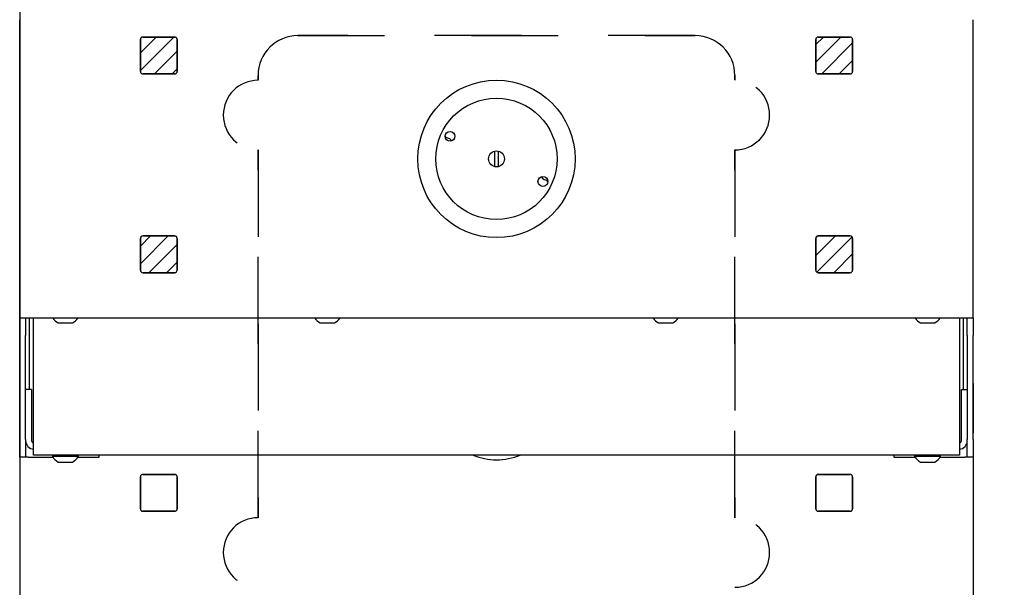
# Model space of a CAD drawing. Units: inches. Extents: x 29 to 177, y 2 to 27.
# Drawn here: x 30 to 31, y 6 to 7 of the extents above; entities that cross this region are included whole.
import ezdxf

# ---------------------------------------------------------------- set-up
doc = ezdxf.new("R2010")
doc.units = ezdxf.units.IN
doc.header["$MEASUREMENT"] = 0
doc.linetypes.add('HIDDEN', pattern=[0.07500000000000001, 0.05, -0.025])
doc.layers.add('ROUGH-IN', color=7, linetype='Continuous', lineweight=0)
pattern_1 = [(45, (29.33825853839189, 1.395224968637492), (-0.01010980861037699, 0.010109808610377), [])]

msp = doc.modelspace()

# ---------------------------------------------------------------- hatches: boundary and pattern name
at = {"layer": 'ROUGH-IN', "lineweight": -3}
h = msp.add_hatch(dxfattribs=at)
h.set_pattern_fill('ANSI31', color=256, scale=0.1143794275983315, style=0)
h.set_pattern_definition(pattern_1)
edge = h.paths.add_edge_path()
edge.add_arc((38.75730700364286, 6.691300068369937), 0.002836609804438513, 270, 360)
edge.add_line((38.7601436134473, 6.727992988743485), (38.7601436134473, 6.691300068369937))
edge.add_arc((38.75730700364286, 6.727992988743485), 0.002836609804438513, 0, 90)
edge.add_line((38.72061408326933, 6.730829598547923), (38.75730700364286, 6.730829598547923))
edge.add_arc((38.72061408326933, 6.727992988743485), 0.002836609804440138, 90, 180)
edge.add_line((38.71777747346488, 6.691300068369937), (38.71777747346488, 6.727992988743485))
edge.add_arc((38.72061408326933, 6.691300068369937), 0.002836609804440138, 180, 270)
edge.add_line((38.75730700364286, 6.688463458565503), (38.72061408326933, 6.688463458565503))
edge = h.paths.add_edge_path()
edge.add_line((38.7601436134473, 6.691300068369937), (38.7601436134473, 6.727992988743485))
edge.add_arc((38.75730700364286, 6.727992988743485), 0.002836609804438513, 0, 90)
edge.add_line((38.75730700364286, 6.730829598547923), (38.72061408326933, 6.730829598547923))
edge.add_arc((38.72061408326933, 6.727992988743485), 0.002836609804440138, 90, 180)
edge.add_line((38.71777747346488, 6.727992988743485), (38.71777747346488, 6.691300068369937))
edge.add_arc((38.72061408326933, 6.691300068369937), 0.0028366098044377, 180, 270)
edge.add_line((38.72061408326933, 6.688463458565503), (38.75730700364286, 6.688463458565503))
edge.add_arc((38.75730700364286, 6.691300068369937), 0.002836609804438513, 270, 360)
edge = h.paths.add_edge_path()
edge.add_arc((38.75730700364286, 6.462541213173276), 0.002836609804438513, 270, 360)
edge.add_line((38.7601436134473, 6.499234133546819), (38.7601436134473, 6.462541213173276))
edge.add_arc((38.75730700364286, 6.499234133546819), 0.002836609804438513, 0, 90)
edge.add_line((38.72061408326933, 6.502070743351259), (38.75730700364286, 6.502070743351259))
edge.add_arc((38.72061408326933, 6.499234133546819), 0.002836609804440138, 90, 180)
edge.add_line((38.71777747346488, 6.462541213173276), (38.71777747346488, 6.499234133546819))
edge.add_arc((38.72061408326933, 6.462541213173276), 0.002836609804440138, 180, 270)
edge.add_line((38.75730700364286, 6.459704603368837), (38.72061408326933, 6.459704603368837))
edge = h.paths.add_edge_path()
edge.add_line((38.7601436134473, 6.462541213173276), (38.7601436134473, 6.499234133546819))
edge.add_arc((38.75730700364286, 6.499234133546819), 0.002836609804438513, 0, 90)
edge.add_line((38.75730700364286, 6.502070743351259), (38.72061408326933, 6.502070743351259))
edge.add_arc((38.72061408326933, 6.499234133546819), 0.002836609804440138, 90, 180)
edge.add_line((38.71777747346488, 6.499234133546819), (38.71777747346488, 6.462541213173276))
edge.add_arc((38.72061408326933, 6.462541213173276), 0.002836609804438513, 180, 270)
edge.add_line((38.72061408326933, 6.459704603368837), (38.75730700364286, 6.459704603368837))
edge.add_arc((38.75730700364286, 6.462541213173276), 0.002836609804438513, 270, 360)
edge = h.paths.add_edge_path()
edge.add_arc((37.97952689597421, 6.69130006836994), 0.002836609804438513, 270, 360)
edge.add_line((37.98236350577865, 6.727992988743485), (37.98236350577865, 6.69130006836994))
edge.add_arc((37.97952689597421, 6.727992988743485), 0.002836609804438513, 0, 90)
edge.add_line((37.94283397560066, 6.730829598547923), (37.97952689597421, 6.730829598547923))
edge.add_arc((37.94283397560066, 6.727992988743485), 0.002836609804438513, 90, 180)
edge.add_line((37.93999736579623, 6.69130006836994), (37.93999736579623, 6.727992988743485))
edge.add_arc((37.94283397560066, 6.69130006836994), 0.002836609804438513, 180, 270)
edge.add_line((37.97952689597421, 6.688463458565503), (37.94283397560066, 6.688463458565503))
edge = h.paths.add_edge_path(flags=16)
edge.add_line((37.98236350577865, 6.69130006836994), (37.98236350577865, 6.727992988743485))
edge.add_arc((37.97952689597421, 6.727992988743485), 0.002836609804438513, 0, 90)
edge.add_line((37.97952689597421, 6.730829598547923), (37.94283397560066, 6.730829598547923))
edge.add_arc((37.94283397560066, 6.727992988743485), 0.002836609804438513, 90, 180)
edge.add_line((37.93999736579623, 6.727992988743485), (37.93999736579623, 6.69130006836994))
edge.add_arc((37.94283397560066, 6.69130006836994), 0.002836609804438513, 180, 270)
edge.add_line((37.94283397560066, 6.688463458565503), (37.97952689597421, 6.688463458565503))
edge.add_arc((37.97952689597421, 6.69130006836994), 0.002836609804438513, 270, 360)
edge = h.paths.add_edge_path()
edge.add_arc((37.97952689597421, 6.462541213173276), 0.002836609804438513, 270, 360)
edge.add_line((37.98236350577865, 6.499234133546823), (37.98236350577865, 6.462541213173276))
edge.add_arc((37.97952689597421, 6.499234133546823), 0.002836609804438513, 0, 90)
edge.add_line((37.94283397560066, 6.502070743351262), (37.97952689597421, 6.502070743351262))
edge.add_arc((37.94283397560066, 6.499234133546823), 0.002836609804438513, 90, 180)
edge.add_line((37.93999736579623, 6.462541213173276), (37.93999736579623, 6.499234133546823))
edge.add_arc((37.94283397560066, 6.462541213173276), 0.002836609804438513, 180, 270)
edge.add_line((37.97952689597421, 6.459704603368837), (37.94283397560066, 6.459704603368837))
edge = h.paths.add_edge_path(flags=16)
edge.add_line((37.98236350577865, 6.462541213173276), (37.98236350577865, 6.499234133546823))
edge.add_arc((37.97952689597421, 6.499234133546823), 0.002836609804438513, 0, 90)
edge.add_line((37.97952689597421, 6.502070743351262), (37.94283397560066, 6.502070743351262))
edge.add_arc((37.94283397560066, 6.499234133546823), 0.002836609804438513, 90, 180)
edge.add_line((37.93999736579623, 6.499234133546823), (37.93999736579623, 6.462541213173276))
edge.add_arc((37.94283397560066, 6.462541213173276), 0.002836609804438513, 180, 270)
edge.add_line((37.94283397560066, 6.459704603368837), (37.97952689597421, 6.459704603368837))
edge.add_arc((37.97952689597421, 6.462541213173276), 0.002836609804438513, 270, 360)
edge = h.paths.add_edge_path()
edge.add_arc((37.29325033038423, 6.69130006836994), 0.002836609804438513, 270, 360)
edge.add_line((37.29608694018866, 6.727992988743485), (37.29608694018866, 6.69130006836994))
edge.add_arc((37.29325033038423, 6.727992988743485), 0.002836609804438513, 0, 90)
edge.add_line((37.25655741001068, 6.730829598547923), (37.29325033038423, 6.730829598547923))
edge.add_arc((37.25655741001068, 6.727992988743485), 0.002836609804438513, 90, 180)
edge.add_line((37.25372080020624, 6.69130006836994), (37.25372080020624, 6.727992988743485))
edge.add_arc((37.25655741001068, 6.69130006836994), 0.002836609804438513, 180, 270)
edge.add_line((37.29325033038423, 6.688463458565503), (37.25655741001068, 6.688463458565503))
edge = h.paths.add_edge_path(flags=16)
edge.add_arc((37.29325033038423, 6.69130006836994), 0.002836609804438513, 270, 360)
edge.add_line((37.29608694018866, 6.69130006836994), (37.29608694018866, 6.727992988743485))
edge.add_arc((37.29325033038423, 6.727992988743485), 0.002836609804438513, 0, 90)
edge.add_line((37.29325033038423, 6.730829598547923), (37.25655741001068, 6.730829598547923))
edge.add_arc((37.25655741001068, 6.727992988743485), 0.002836609804438513, 90, 180)
edge.add_line((37.25372080020624, 6.727992988743485), (37.25372080020624, 6.69130006836994))
edge.add_arc((37.25655741001068, 6.69130006836994), 0.002836609804438513, 180, 270)
edge.add_line((37.25655741001068, 6.688463458565503), (37.29325033038423, 6.688463458565503))
edge = h.paths.add_edge_path()
edge.add_arc((37.29325033038423, 6.462541213173276), 0.002836609804438513, 270, 360)
edge.add_line((37.29608694018866, 6.499234133546823), (37.29608694018866, 6.462541213173276))
edge.add_arc((37.29325033038423, 6.499234133546823), 0.002836609804438513, 0, 90)
edge.add_line((37.25655741001068, 6.502070743351262), (37.29325033038423, 6.502070743351262))
edge.add_arc((37.25655741001068, 6.499234133546823), 0.002836609804438513, 90, 180)
edge.add_line((37.25372080020624, 6.462541213173276), (37.25372080020624, 6.499234133546823))
edge.add_arc((37.25655741001068, 6.462541213173276), 0.002836609804438513, 180, 270)
edge.add_line((37.29325033038423, 6.459704603368837), (37.25655741001068, 6.459704603368837))
edge = h.paths.add_edge_path(flags=16)
edge.add_line((37.29608694018866, 6.462541213173276), (37.29608694018866, 6.499234133546823))
edge.add_arc((37.29325033038423, 6.499234133546823), 0.002836609804438513, 0, 90)
edge.add_line((37.29325033038423, 6.502070743351262), (37.25655741001068, 6.502070743351262))
edge.add_arc((37.25655741001068, 6.499234133546823), 0.002836609804438513, 90, 180)
edge.add_line((37.25372080020624, 6.499234133546823), (37.25372080020624, 6.462541213173276))
edge.add_arc((37.25655741001068, 6.462541213173276), 0.002836609804438513, 180, 270)
edge.add_line((37.25655741001068, 6.459704603368837), (37.29325033038423, 6.459704603368837))
edge.add_arc((37.29325033038423, 6.462541213173276), 0.002836609804438513, 270, 360)
edge = h.paths.add_edge_path()
edge.add_arc((36.51547022271557, 6.691300068369937), 0.0028366098044377, 270, 360)
edge.add_line((36.51830683252, 6.727992988743485), (36.51830683252, 6.691300068369937))
edge.add_arc((36.51547022271557, 6.727992988743485), 0.002836609804438513, 0, 90)
edge.add_line((36.47877730234202, 6.730829598547923), (36.51547022271557, 6.730829598547923))
edge.add_arc((36.47877730234202, 6.727992988743485), 0.002836609804438513, 90, 180)
edge.add_line((36.47594069253758, 6.691300068369937), (36.47594069253758, 6.727992988743485))
edge.add_arc((36.47877730234202, 6.691300068369937), 0.002836609804438513, 180, 270)
edge.add_line((36.51547022271557, 6.688463458565503), (36.47877730234202, 6.688463458565503))
edge = h.paths.add_edge_path(flags=16)
edge.add_arc((36.51547022271557, 6.727992988743485), 0.002836609804438513, 0, 90)
edge.add_line((36.51547022271557, 6.730829598547923), (36.47877730234202, 6.730829598547923))
edge.add_arc((36.47877730234202, 6.727992988743485), 0.002836609804438513, 90, 180)
edge.add_line((36.47594069253758, 6.727992988743485), (36.47594069253758, 6.691300068369937))
edge.add_arc((36.47877730234202, 6.691300068369937), 0.002836609804438513, 180, 270)
edge.add_line((36.47877730234202, 6.688463458565503), (36.51547022271557, 6.688463458565503))
edge.add_arc((36.51547022271557, 6.691300068369937), 0.0028366098044377, 270, 360)
edge.add_line((36.51830683252, 6.691300068369937), (36.51830683252, 6.727992988743485))
edge = h.paths.add_edge_path()
edge.add_arc((36.51547022271557, 6.462541213173276), 0.002836609804438513, 270, 360)
edge.add_line((36.51830683252, 6.499234133546819), (36.51830683252, 6.462541213173276))
edge.add_arc((36.51547022271557, 6.499234133546819), 0.002836609804438513, 0, 90)
edge.add_line((36.47877730234202, 6.502070743351259), (36.51547022271557, 6.502070743351259))
edge.add_arc((36.47877730234202, 6.499234133546819), 0.002836609804438513, 90, 180)
edge.add_line((36.47594069253758, 6.462541213173276), (36.47594069253758, 6.499234133546819))
edge.add_arc((36.47877730234202, 6.462541213173276), 0.002836609804438513, 180, 270)
edge.add_line((36.51547022271557, 6.459704603368837), (36.47877730234202, 6.459704603368837))
edge = h.paths.add_edge_path(flags=16)
edge.add_arc((36.51547022271557, 6.499234133546819), 0.002836609804438513, 0, 90)
edge.add_line((36.51547022271557, 6.502070743351259), (36.47877730234202, 6.502070743351259))
edge.add_arc((36.47877730234202, 6.499234133546819), 0.002836609804438513, 90, 180)
edge.add_line((36.47594069253758, 6.499234133546819), (36.47594069253758, 6.462541213173276))
edge.add_arc((36.47877730234202, 6.462541213173276), 0.002836609804438513, 180, 270)
edge.add_line((36.47877730234202, 6.459704603368837), (36.51547022271557, 6.459704603368837))
edge.add_arc((36.51547022271557, 6.462541213173276), 0.002836609804438513, 270, 360)
edge.add_line((36.51830683252, 6.462541213173276), (36.51830683252, 6.499234133546819))
h.paths.add_polyline_path([(34.7437613761692, 6.224723507310825), (34.7437613761692, 6.188030586937282)])
edge = h.paths.add_edge_path()
edge.add_arc((34.74659798597364, 6.224723507310825), 0.002836609804438513, 90, 180)
edge.add_arc((34.74659798597364, 6.224723507310825), 0.002836609804438513, 90, 180)
h.paths.add_polyline_path([(34.78329090634718, 6.227560117115265), (34.74659798597364, 6.227560117115265)])
edge = h.paths.add_edge_path()
edge.add_arc((34.78329090634718, 6.224723507310825), 0.002836609804438513, 0, 90)
edge.add_arc((34.78329090634718, 6.224723507310825), 0.002836609804438513, 0, 90)
h.paths.add_polyline_path([(34.78612751615161, 6.188030586937282), (34.78612751615161, 6.224723507310825)])
edge = h.paths.add_edge_path()
edge.add_arc((34.78329090634718, 6.188030586937282), 0.002836609804438513, 270, 360)
edge.add_arc((34.78329090634718, 6.188030586937282), 0.002836609804438513, 270, 360)
h.paths.add_polyline_path([(34.74659798597364, 6.185193977132843), (34.78329090634718, 6.185193977132843)])
edge = h.paths.add_edge_path()
edge.add_arc((34.74659798597364, 6.188030586937282), 0.002836609804438513, 180, 270)
edge.add_arc((34.74659798597364, 6.188030586937282), 0.002836609804438513, 180, 270)
edge = h.paths.add_edge_path()
edge.add_arc((34.74659798597364, 5.995964652114164), 0.002836609804438513, 90, 180)
edge.add_arc((34.74659798597364, 5.995964652114164), 0.002836609804438513, 90, 180)
h.paths.add_polyline_path([(34.78329090634718, 5.998801261918604), (34.74659798597364, 5.998801261918604)])
edge = h.paths.add_edge_path()
edge.add_arc((34.78329090634718, 5.995964652114164), 0.002836609804438513, 0, 90)
edge.add_arc((34.78329090634718, 5.995964652114164), 0.002836609804438513, 0, 90)
h.paths.add_polyline_path([(35.52154148383785, 6.224723507310825), (35.52154148383785, 6.188030586937282)])
edge = h.paths.add_edge_path()
edge.add_arc((35.52437809364228, 6.224723507310825), 0.002836609804439325, 90, 180)
edge.add_arc((35.52437809364228, 6.224723507310825), 0.002836609804439325, 90, 180)
h.paths.add_polyline_path([(35.56107101401583, 6.227560117115263), (35.52437809364228, 6.227560117115265)])
edge = h.paths.add_edge_path()
edge.add_arc((35.56107101401583, 6.224723507310825), 0.002836609804438513, 0, 90)
edge.add_arc((35.56107101401583, 6.224723507310825), 0.002836609804438513, 0, 90)
h.paths.add_polyline_path([(35.56390762382027, 6.188030586937282), (35.56390762382027, 6.224723507310825)])
edge = h.paths.add_edge_path()
edge.add_arc((35.56107101401583, 6.188030586937282), 0.002836609804438513, 270, 360)
edge.add_arc((35.56107101401583, 6.188030586937282), 0.002836609804438513, 270, 360)
h.paths.add_polyline_path([(35.52437809364228, 6.185193977132843), (35.56107101401583, 6.185193977132843)])
edge = h.paths.add_edge_path()
edge.add_arc((35.52437809364228, 6.188030586937282), 0.002836609804438513, 180, 270)
edge.add_arc((35.52437809364228, 6.188030586937282), 0.002836609804439325, 180, 270)
edge = h.paths.add_edge_path()
edge.add_arc((35.52437809364228, 5.995964652114161), 0.002836609804439325, 90, 180)
edge.add_arc((35.52437809364228, 5.995964652114161), 0.002836609804439325, 90, 180)
h.paths.add_polyline_path([(35.56107101401583, 5.998801261918602), (35.52437809364228, 5.998801261918602)])
edge = h.paths.add_edge_path()
edge.add_arc((35.56107101401583, 5.995964652114161), 0.002836609804439325, 0, 90)
edge.add_arc((35.56107101401583, 5.995964652114161), 0.002836609804439325, 0, 90)
edge = h.paths.add_edge_path()
edge.add_line((33.27970470291055, 6.691300068369937), (33.27970470291055, 6.727992988743485))
edge.add_arc((33.28254131271498, 6.727992988743485), 0.002836609804438513, 90, 180)
edge.add_line((33.28254131271498, 6.730829598547923), (33.31923423308854, 6.730829598547923))
edge.add_arc((33.31923423308854, 6.727992988743485), 0.002836609804438513, 0, 90)
edge.add_line((33.32207084289297, 6.727992988743485), (33.32207084289297, 6.691300068369937))
edge.add_arc((33.31923423308854, 6.691300068369937), 0.002836609804438513, 270, 360)
edge.add_line((33.31923423308854, 6.688463458565503), (33.28254131271498, 6.688463458565503))
edge.add_arc((33.28254131271498, 6.691300068369937), 0.002836609804438513, 180, 270)
edge = h.paths.add_edge_path(flags=16)
edge.add_line((33.32207084289297, 6.691300068369937), (33.32207084289297, 6.727992988743485))
edge.add_arc((33.31923423308854, 6.727992988743485), 0.002836609804438513, 0, 90)
edge.add_line((33.31923423308854, 6.730829598547923), (33.28254131271498, 6.730829598547923))
edge.add_arc((33.28254131271498, 6.727992988743485), 0.002836609804438513, 90, 180)
edge.add_line((33.27970470291055, 6.727992988743485), (33.27970470291055, 6.691300068369937))
edge.add_arc((33.28254131271498, 6.691300068369937), 0.002836609804438513, 180, 270)
edge.add_line((33.28254131271498, 6.688463458565503), (33.31923423308854, 6.688463458565503))
edge.add_arc((33.31923423308854, 6.691300068369937), 0.002836609804438513, 270, 360)
edge = h.paths.add_edge_path()
edge.add_line((33.27970470291055, 6.462541213173276), (33.27970470291055, 6.499234133546819))
edge.add_arc((33.28254131271498, 6.499234133546819), 0.002836609804438513, 90, 180)
edge.add_line((33.28254131271498, 6.502070743351259), (33.31923423308854, 6.502070743351259))
edge.add_arc((33.31923423308854, 6.499234133546819), 0.002836609804438513, 0, 90)
edge.add_line((33.32207084289297, 6.499234133546819), (33.32207084289297, 6.462541213173276))
edge.add_arc((33.31923423308854, 6.462541213173276), 0.002836609804438513, 270, 360)
edge.add_line((33.31923423308854, 6.459704603368837), (33.28254131271498, 6.459704603368837))
edge.add_arc((33.28254131271498, 6.462541213173276), 0.002836609804438513, 180, 270)
edge = h.paths.add_edge_path(flags=16)
edge.add_arc((33.28254131271498, 6.462541213173276), 0.002836609804438513, 180, 270)
edge.add_line((33.28254131271498, 6.459704603368837), (33.31923423308854, 6.459704603368837))
edge.add_arc((33.31923423308854, 6.462541213173276), 0.002836609804438513, 270, 360)
edge.add_line((33.32207084289297, 6.462541213173276), (33.32207084289297, 6.499234133546819))
edge.add_arc((33.31923423308854, 6.499234133546819), 0.002836609804438513, 0, 90)
edge.add_line((33.31923423308854, 6.502070743351259), (33.28254131271498, 6.502070743351259))
edge.add_arc((33.28254131271498, 6.499234133546819), 0.002836609804438513, 90, 180)
edge.add_line((33.27970470291055, 6.499234133546819), (33.27970470291055, 6.462541213173276))
edge = h.paths.add_edge_path()
edge.add_line((34.05748481057921, 6.69130006836994), (34.05748481057921, 6.727992988743485))
edge.add_arc((34.06032142038364, 6.727992988743485), 0.002836609804438513, 90, 180)
edge.add_line((34.06032142038364, 6.730829598547923), (34.09701434075718, 6.730829598547923))
edge.add_arc((34.09701434075718, 6.727992988743485), 0.002836609804438513, 0, 90)
edge.add_line((34.09985095056163, 6.727992988743485), (34.09985095056163, 6.69130006836994))
edge.add_arc((34.09701434075718, 6.69130006836994), 0.002836609804438513, 270, 360)
edge.add_line((34.09701434075718, 6.688463458565503), (34.06032142038364, 6.688463458565503))
edge.add_arc((34.06032142038364, 6.69130006836994), 0.002836609804438513, 180, 270)
edge = h.paths.add_edge_path(flags=16)
edge.add_line((34.06032142038364, 6.688463458565503), (34.09701434075718, 6.688463458565503))
edge.add_arc((34.09701434075718, 6.69130006836994), 0.002836609804438513, 270, 360)
edge.add_line((34.09985095056163, 6.69130006836994), (34.09985095056163, 6.727992988743485))
edge.add_arc((34.09701434075718, 6.727992988743485), 0.002836609804438513, 0, 90)
edge.add_line((34.09701434075718, 6.730829598547923), (34.06032142038364, 6.730829598547923))
edge.add_arc((34.06032142038364, 6.727992988743485), 0.002836609804438513, 90, 180)
edge.add_line((34.05748481057921, 6.727992988743485), (34.05748481057921, 6.69130006836994))
edge.add_arc((34.06032142038364, 6.69130006836994), 0.002836609804438513, 180, 270)
edge = h.paths.add_edge_path()
edge.add_line((34.05748481057921, 6.462541213173276), (34.05748481057921, 6.499234133546823))
edge.add_arc((34.06032142038364, 6.499234133546823), 0.002836609804438513, 90, 180)
edge.add_line((34.06032142038364, 6.502070743351262), (34.09701434075718, 6.502070743351262))
edge.add_arc((34.09701434075718, 6.499234133546823), 0.002836609804438513, 0, 90)
edge.add_line((34.09985095056163, 6.499234133546823), (34.09985095056163, 6.462541213173276))
edge.add_arc((34.09701434075718, 6.462541213173276), 0.002836609804438513, 270, 360)
edge.add_line((34.09701434075718, 6.459704603368837), (34.06032142038364, 6.459704603368837))
edge.add_arc((34.06032142038364, 6.462541213173276), 0.002836609804438513, 180, 270)
edge = h.paths.add_edge_path(flags=16)
edge.add_arc((34.06032142038364, 6.462541213173276), 0.002836609804438513, 180, 270)
edge.add_line((34.06032142038364, 6.459704603368837), (34.09701434075718, 6.459704603368837))
edge.add_arc((34.09701434075718, 6.462541213173276), 0.002836609804438513, 270, 360)
edge.add_line((34.09985095056163, 6.462541213173276), (34.09985095056163, 6.499234133546823))
edge.add_arc((34.09701434075718, 6.499234133546823), 0.002836609804438513, 0, 90)
edge.add_line((34.09701434075718, 6.502070743351262), (34.06032142038364, 6.502070743351262))
edge.add_arc((34.06032142038364, 6.499234133546823), 0.002836609804438513, 90, 180)
edge.add_line((34.05748481057921, 6.499234133546823), (34.05748481057921, 6.462541213173276))
h.paths.add_polyline_path([(31.63293847587983, 5.913519960701287), (31.63293847587983, 5.95478443547728)], flags=17)
edge = h.paths.add_edge_path(flags=17)
edge.add_arc((31.63010186607539, 5.913519960701287), 0.002836609804438919, 270, 360)
edge.add_arc((31.63010186607539, 5.913519960701287), 0.002836609804438919, 270, 360)
h.paths.add_polyline_path([(31.59340894570184, 5.910683350896849), (31.63010186607539, 5.910683350896849)], flags=17)
edge = h.paths.add_edge_path(flags=17)
edge.add_arc((31.59340894570184, 5.913519960701287), 0.002836609804438513, 180, 270)
edge.add_arc((31.59340894570184, 5.913519960701287), 0.002836609804438919, 180, 270)
h.paths.add_polyline_path([(31.59057233589741, 5.95478443547728), (31.59057233589741, 5.913519960701287)])
h.paths.add_polyline_path([(31.59057233589741, 5.721454025878167), (31.59057233589741, 5.684761105504624)])
edge = h.paths.add_edge_path()
edge.add_arc((31.59340894570184, 5.721454025878167), 0.002836609804439325, 90, 180)
edge.add_arc((31.59340894570184, 5.721454025878167), 0.002836609804439325, 90, 180)
h.paths.add_polyline_path([(31.63010186607539, 5.724290635682606), (31.59340894570184, 5.724290635682606)])
edge = h.paths.add_edge_path()
edge.add_arc((31.63010186607539, 5.72145402587817), 0.002836609804438919, 0, 90)
edge.add_arc((31.63010186607539, 5.72145402587817), 0.002836609804438513, 0, 90)
h.paths.add_polyline_path([(31.63293847587983, 5.684761105504624), (31.63293847587983, 5.72145402587817)])
edge = h.paths.add_edge_path()
edge.add_arc((31.63010186607539, 5.684761105504624), 0.002836609804438919, 270, 360)
edge.add_arc((31.63010186607539, 5.684761105504624), 0.002836609804438919, 270, 360)
h.paths.add_polyline_path([(31.59340894570184, 5.681924495700184), (31.63010186607539, 5.681924495700184)])
edge = h.paths.add_edge_path()
edge.add_arc((31.59340894570184, 5.684761105504624), 0.002836609804438513, 180, 270)
edge.add_arc((31.59340894570184, 5.684761105504624), 0.002836609804438919, 180, 270)
edge = h.paths.add_edge_path(flags=16)
edge.add_line((32.36835244783396, 5.91351995169743), (32.36835244783396, 5.954784426473422))
edge.add_line((32.36835244783396, 5.954784426473422), (32.41071858781638, 5.954784426473422))
edge.add_line((32.41071858781638, 5.954784426473422), (32.41071858781638, 5.91351995169743))
edge.add_arc((32.40788197374404, 5.913519960701284), 0.002836609804438513, 270, 360)
edge.add_line((32.40788197374404, 5.910683350896845), (32.37118905337049, 5.910683350896845))
edge.add_arc((32.37118905337049, 5.913519960701284), 0.002836609804438919, 180, 270)
h.paths.add_polyline_path([(32.36835244356605, 5.721454025878167), (32.36835244356605, 5.684761105504624)])
edge = h.paths.add_edge_path()
edge.add_arc((32.37118905337049, 5.721454025878167), 0.002836609804438513, 90, 180)
edge.add_arc((32.37118905337049, 5.721454025878167), 0.002836609804438513, 90, 180)
h.paths.add_polyline_path([(32.40788197374404, 5.724290635682606), (32.37118905337049, 5.724290635682606)])
edge = h.paths.add_edge_path()
edge.add_arc((32.40788197374404, 5.721454025878167), 0.002836609804438513, 0, 90)
edge.add_arc((32.40788197374404, 5.721454025878167), 0.002836609804438513, 0, 90)
h.paths.add_polyline_path([(32.41071858354849, 5.684761105504624), (32.41071858354849, 5.721454025878167)])
edge = h.paths.add_edge_path()
edge.add_arc((32.40788197374404, 5.684761105504624), 0.002836609804439325, 270, 360)
edge.add_arc((32.40788197374404, 5.684761105504624), 0.002836609804439325, 270, 360)
h.paths.add_polyline_path([(32.37118905337049, 5.681924495700184), (32.40788197374404, 5.681924495700184)])
edge = h.paths.add_edge_path()
edge.add_arc((32.37118905337049, 5.684761105504624), 0.002836609804439325, 180, 270)
edge.add_arc((32.37118905337049, 5.684761105504624), 0.002836609804439325, 180, 270)
edge = h.paths.add_edge_path()
edge.add_line((30.90429577030741, 6.69130006836994), (30.90429577030742, 6.727992988743485))
edge.add_arc((30.90713238011186, 6.727992988743485), 0.002836609804438513, 90, 180)
edge.add_line((30.90713238011186, 6.730829598547923), (30.9438253004854, 6.730829598547923))
edge.add_arc((30.9438253004854, 6.727992988743485), 0.002836609804438513, 0, 90)
edge.add_line((30.94666191028983, 6.727992988743485), (30.94666191028983, 6.69130006836994))
edge.add_arc((30.9438253004854, 6.69130006836994), 0.002836609804438716, 270, 360)
edge.add_line((30.9438253004854, 6.688463458565503), (30.90713238011186, 6.688463458565503))
edge.add_arc((30.90713238011186, 6.69130006836994), 0.002836609804438716, 180, 270)
edge = h.paths.add_edge_path(flags=16)
edge.add_line((30.90713238011186, 6.688463458565503), (30.9438253004854, 6.688463458565503))
edge.add_arc((30.9438253004854, 6.69130006836994), 0.002836609804438716, 270, 360)
edge.add_line((30.94666191028983, 6.69130006836994), (30.94666191028983, 6.727992988743485))
edge.add_arc((30.9438253004854, 6.727992988743485), 0.002836609804438513, 0, 90)
edge.add_line((30.9438253004854, 6.730829598547923), (30.90713238011186, 6.730829598547923))
edge.add_arc((30.90713238011186, 6.727992988743485), 0.002836609804438513, 90, 180)
edge.add_line((30.90429577030742, 6.727992988743485), (30.90429577030741, 6.69130006836994))
edge.add_arc((30.90713238011186, 6.69130006836994), 0.002836609804438716, 180, 270)
edge = h.paths.add_edge_path()
edge.add_line((30.90429577030741, 6.462541213173276), (30.90429577030742, 6.499234133546823))
edge.add_arc((30.90713238011186, 6.499234133546823), 0.002836609804438513, 90, 180)
edge.add_line((30.90713238011186, 6.502070743351262), (30.9438253004854, 6.502070743351262))
edge.add_arc((30.9438253004854, 6.499234133546823), 0.002836609804438513, 0, 90)
edge.add_line((30.94666191028983, 6.499234133546823), (30.94666191028983, 6.462541213173276))
edge.add_arc((30.9438253004854, 6.462541213173276), 0.002836609804438716, 270, 360)
edge.add_line((30.9438253004854, 6.459704603368837), (30.90713238011186, 6.459704603368837))
edge.add_arc((30.90713238011186, 6.462541213173276), 0.002836609804438716, 180, 270)
edge = h.paths.add_edge_path(flags=16)
edge.add_arc((30.90713238011186, 6.499234133546823), 0.002836609804438513, 90, 180)
edge.add_line((30.90429577030742, 6.499234133546823), (30.90429577030741, 6.462541213173276))
edge.add_arc((30.90713238011186, 6.462541213173276), 0.002836609804438716, 180, 270)
edge.add_line((30.90713238011186, 6.459704603368837), (30.9438253004854, 6.459704603368837))
edge.add_arc((30.9438253004854, 6.462541213173276), 0.002836609804438716, 270, 360)
edge.add_line((30.94666191028983, 6.462541213173276), (30.94666191028983, 6.499234133546823))
edge.add_arc((30.9438253004854, 6.499234133546823), 0.002836609804438513, 0, 90)
edge.add_line((30.9438253004854, 6.502070743351262), (30.90713238011186, 6.502070743351262))
edge = h.paths.add_edge_path()
edge.add_line((30.12651566263876, 6.691300068369937), (30.12651566263876, 6.727992988743485))
edge.add_arc((30.1293522724432, 6.727992988743485), 0.002836609804438513, 90, 180)
edge.add_line((30.1293522724432, 6.730829598547923), (30.16604519281674, 6.730829598547923))
edge.add_arc((30.16604519281674, 6.727992988743485), 0.002836609804438614, 0, 90)
edge.add_line((30.16888180262118, 6.727992988743485), (30.16888180262118, 6.691300068369937))
edge.add_arc((30.16604519281674, 6.691300068369937), 0.002836609804438614, 270, 360)
edge.add_line((30.16604519281674, 6.688463458565503), (30.1293522724432, 6.688463458565503))
edge.add_arc((30.1293522724432, 6.691300068369937), 0.002836609804438411, 180, 270)
edge = h.paths.add_edge_path(flags=16)
edge.add_arc((30.16604519281674, 6.727992988743485), 0.002836609804438614, 0, 90)
edge.add_line((30.16604519281674, 6.730829598547923), (30.1293522724432, 6.730829598547923))
edge.add_arc((30.1293522724432, 6.727992988743485), 0.002836609804438513, 90, 180)
edge.add_line((30.12651566263876, 6.727992988743485), (30.12651566263876, 6.691300068369937))
edge.add_arc((30.1293522724432, 6.691300068369937), 0.002836609804438411, 180, 270)
edge.add_line((30.1293522724432, 6.688463458565503), (30.16604519281674, 6.688463458565503))
edge.add_arc((30.16604519281674, 6.691300068369937), 0.002836609804438614, 270, 360)
edge.add_line((30.16888180262118, 6.691300068369937), (30.16888180262118, 6.727992988743485))
edge = h.paths.add_edge_path()
edge.add_line((30.12651566263876, 6.462541213173276), (30.12651566263876, 6.499234133546819))
edge.add_arc((30.1293522724432, 6.499234133546819), 0.002836609804438513, 90, 180)
edge.add_line((30.1293522724432, 6.502070743351259), (30.16604519281674, 6.502070743351259))
edge.add_arc((30.16604519281674, 6.499234133546819), 0.002836609804438614, 0, 90)
edge.add_line((30.16888180262118, 6.499234133546819), (30.16888180262118, 6.462541213173276))
edge.add_arc((30.16604519281674, 6.462541213173276), 0.002836609804438614, 270, 360)
edge.add_line((30.16604519281674, 6.459704603368837), (30.1293522724432, 6.459704603368837))
edge.add_arc((30.1293522724432, 6.462541213173276), 0.002836609804438513, 180, 270)
edge = h.paths.add_edge_path(flags=16)
edge.add_line((30.16604519281674, 6.502070743351259), (30.1293522724432, 6.502070743351259))
edge.add_arc((30.1293522724432, 6.499234133546819), 0.002836609804438513, 90, 180)
edge.add_line((30.12651566263876, 6.499234133546819), (30.12651566263876, 6.462541213173276))
edge.add_arc((30.1293522724432, 6.462541213173276), 0.002836609804438513, 180, 270)
edge.add_line((30.1293522724432, 6.459704603368837), (30.16604519281674, 6.459704603368837))
edge.add_arc((30.16604519281674, 6.462541213173276), 0.002836609804438614, 270, 360)
edge.add_line((30.16888180262118, 6.462541213173276), (30.16888180262118, 6.499234133546819))
edge.add_arc((30.16604519281674, 6.499234133546819), 0.002836609804438614, 0, 90)
edge = h.paths.add_edge_path()
edge.add_line((30.16604519281674, 6.502070743351259), (30.1293522724432, 6.502070743351259))
edge.add_arc((30.1293522724432, 6.499234133546819), 0.002836609804438513, 90, 180)
edge.add_line((30.12651566263876, 6.499234133546819), (30.12651566263876, 6.462541213173276))
edge.add_arc((30.1293522724432, 6.462541213173276), 0.002836609804438513, 180, 270)
edge.add_line((30.1293522724432, 6.459704603368837), (30.16604519281674, 6.459704603368837))
edge.add_arc((30.16604519281674, 6.462541213173276), 0.002836609804438614, 270, 360)
edge.add_line((30.16888180262118, 6.462541213173276), (30.16888180262118, 6.499234133546819))
edge.add_arc((30.16604519281674, 6.499234133546819), 0.002836609804438614, 0, 90)
edge.add_line((34.74376139780173, 5.954695685219495), (34.74376139780173, 5.995960159995485))
edge.add_line((34.78612753778416, 5.995960159995485), (34.78612753778416, 5.954695685219495))
edge.add_line((34.74376139176732, 5.954695684684792), (34.78612753174974, 5.954695684684792))
edge.add_line((35.5215415054704, 5.954695685219491), (35.5215415054704, 5.995960159995484))
edge.add_line((35.56390764545282, 5.995960159995484), (35.56390764545282, 5.954695685219491))
edge.add_line((35.52154149943598, 5.954695684684791), (35.5639076394184, 5.954695684684791))
edge.add_line((31.59057233589741, 5.95478443547728), (31.63293847587983, 5.95478443547728))
edge.add_line((32.37118905337049, 5.910683350896845), (32.40788197374404, 5.910683350896845))
edge.add_arc((32.40788197374404, 5.913519960701284), 0.002836609804438513, 270, 360)
edge.add_arc((32.37118905337049, 5.913519960701284), 0.002836609804438919, 180, 270)
h = msp.add_hatch(dxfattribs=at)
h.set_pattern_fill('ANSI31', color=256, scale=0.1143794275983315, style=0)
h.set_pattern_definition(pattern_1)
h.paths.add_polyline_path([(30.16888180262118, 6.462541213173276), (30.16888180262118, 6.499234133546818, 0.4142135623738636), (30.16604519281674, 6.502070743351258), (30.1293522724432, 6.502070743351258, 0.4142135623729781), (30.12651566263876, 6.499234133546818), (30.12651566263876, 6.462541213173276, 0.4142135623728864), (30.1293522724432, 6.459704603368838), (30.16604519281674, 6.459704603368838, 0.4142135623737719)])
h.paths.add_polyline_path([(30.16888180262118, 6.691300068369938), (30.16888180262118, 6.727992988743484, 0.4142135623740851), (30.16604519281674, 6.730829598547922), (30.1293522724432, 6.730829598547922, 0.4142135623731995), (30.12651566263876, 6.727992988743484), (30.12651566263876, 6.691300068369938, 0.4142135623734209), (30.1293522724432, 6.688463458565501), (30.16604519281674, 6.688463458565501, 0.4142135623746734)])
h = msp.add_hatch(dxfattribs=at)
h.set_pattern_fill('ANSI31', color=256, scale=0.1143794275983315, style=0)
h.set_pattern_definition(pattern_1)
h.paths.add_polyline_path([(30.94666191028983, 6.691300068369941), (30.94666191028983, 6.727992988743482, 0.4142135623746353), (30.94382530048539, 6.730829598547922), (30.90713238011185, 6.730829598547922, 0.4142135623722064), (30.90429577030742, 6.727992988743484), (30.90429577030742, 6.691300068369939, 0.4142135623723362), (30.90713238011185, 6.688463458565503), (30.94382530048539, 6.688463458565503, 0.4142135623744519)])
h.paths.add_polyline_path([(30.94666191028983, 6.462541213173276), (30.94666191028983, 6.499234133546821, 0.4142135623743222), (30.94382530048539, 6.502070743351261), (30.90713238011186, 6.502070743351261, 0.4142135623730698), (30.90429577030742, 6.499234133546821), (30.90429577030742, 6.462541213173276, 0.4142135623728864), (30.90713238011186, 6.459704603368838), (30.94382530048539, 6.459704603368838, 0.4142135623741388)])

# ---------------------------------------------------------------- linework, layer by layer
at = {"color": 7, "linetype": 'Continuous', "lineweight": -3}
for p, q in [((29.98756753425364, 7.052784811351705), (29.98756753425362, 5.58872813809305)), ((29.98759498505494, 6.40765738863451), (29.98759498505494, 6.750795671429501)), ((31.08563748999891, 6.407657388634506), (31.08563748999891, 6.750795671429501)), ((30.48172413887879, 6.61426772753807), (30.47746823181616, 6.615632107743289)), ((30.53432575954632, 6.599523518606708), (30.53433153864696, 6.581803934819621)), ((30.53890671550756, 6.581805426976996), (30.53890093640692, 6.599525010764071)), ((30.59150833617507, 6.567061218045628), (30.5957642432377, 6.56569683784041)), ((29.98759498505494, 6.40765738863451), (30.22467234407693, 6.407657388634506)), ((29.98759498505494, 6.387556813405318), (29.98759498505494, 6.407657388634508)), ((29.99443029964821, 6.40765738863451), (29.99443029964822, 6.387556813405319)), ((29.99900547675214, 6.325304200763694), (29.99900547675214, 6.40765738863451)), ((30.00363555598132, 6.252674070680383), (30.00363555598132, 6.407657388634508)), ((30.22467234407693, 6.407657388634506), (30.84856013097691, 6.407657388634505)), ((30.84856013097691, 6.407657388634505), (31.08563748999891, 6.407657388634506)), ((31.06965182119777, 6.407657388634506), (31.06965182119777, 6.252674070680383)), ((31.07417209617645, 6.407657388634506), (31.07417209617645, 6.325304200763698)), ((31.07880217540563, 6.387556813405315), (31.07880217540562, 6.407657388634506)), ((31.0856374899989, 6.407657388634506), (31.08563748999891, 6.387556813405318)), ((30.03194675190046, 6.402011620403505), (30.03199082278556, 6.402011620403519)), ((30.03197516392058, 6.402021636638524), (30.03199082278556, 6.402011620403519)), ((30.03199802855462, 6.402011620403519), (30.03197516392058, 6.402021636638524)), ((30.03199082278556, 6.402011620403519), (30.03199802855462, 6.402011620403515)), ((30.03199802855462, 6.402011620403519), (30.03682329814622, 6.402011620403513)), ((30.03684616278027, 6.402021636638517), (30.03682329814622, 6.402011620403513)), ((30.03682329814626, 6.402011620403528), (30.03688468627924, 6.402011620403528)), ((30.0368846862793, 6.402011620403513), (30.03684616278027, 6.402021636638517)), ((30.0368846862793, 6.402011620403513), (30.0450145460482, 6.402011620403502)), ((30.04505306954723, 6.402021636638507), (30.0450145460482, 6.402011620403502)), ((30.04501454604824, 6.402011620403519), (30.04506872841219, 6.402011620403519)), ((30.04506872841221, 6.402011620403502), (30.04505306954723, 6.402021636638507)), ((30.04506872841221, 6.402011620403502), (30.04841738947462, 6.402011620403505)), ((30.33359770485095, 6.402011620403519), (30.33364177573605, 6.402011620403533)), ((30.33362611687106, 6.402021636638538), (30.33364177573605, 6.402011620403533)), ((30.3336489815051, 6.402011620403531), (30.33362611687106, 6.402021636638538)), ((30.33364177573605, 6.402011620403533), (30.3336489815051, 6.402011620403528)), ((30.3336489815051, 6.402011620403531), (30.33847425109671, 6.402011620403528)), ((30.33849711573076, 6.402021636638534), (30.33847425109671, 6.402011620403528)), ((30.33847425109674, 6.402011620403544), (30.33853563922973, 6.402011620403544)), ((30.33853563922978, 6.402011620403528), (30.33849711573076, 6.402021636638534)), ((30.33853563922978, 6.402011620403528), (30.34666549899869, 6.402011620403515)), ((30.34670402249771, 6.40202163663852), (30.34666549899869, 6.402011620403515)), ((30.34666549899873, 6.402011620403533), (30.34671968136268, 6.402011620403533)), ((30.3467196813627, 6.402011620403515), (30.34670402249771, 6.40202163663852)), ((30.3467196813627, 6.402011620403515), (30.3500683424251, 6.402011620403519)), ((30.72316413262871, 6.402011620403519), (30.72320820351381, 6.402011620403531)), ((30.72319254464883, 6.402021636638538), (30.72320820351381, 6.402011620403531)), ((30.72321540928287, 6.402011620403531), (30.72319254464883, 6.402021636638538)), ((30.72320820351381, 6.402011620403531), (30.72321540928287, 6.402011620403528)), ((30.72321540928287, 6.402011620403531), (30.72804067887448, 6.402011620403528)), ((30.72806354350852, 6.402021636638531), (30.72804067887448, 6.402011620403528)), ((30.72804067887451, 6.402011620403542), (30.72810206700749, 6.402011620403542)), ((30.72810206700755, 6.402011620403528), (30.72806354350852, 6.402021636638531)), ((30.72810206700755, 6.402011620403528), (30.73623192677645, 6.402011620403515)), ((30.73627045027548, 6.402021636638519), (30.73623192677645, 6.402011620403515)), ((30.73623192677649, 6.402011620403531), (30.73628610914045, 6.402011620403531)), ((30.73628610914046, 6.402011620403515), (30.73627045027548, 6.402021636638519)), ((30.73628610914046, 6.402011620403515), (30.73963477020287, 6.402011620403519)), ((31.02481508557922, 6.402011620403509), (31.02485915646433, 6.402011620403522)), ((31.02484349759935, 6.402021636638525), (31.02485915646433, 6.402011620403522)), ((31.02486636223338, 6.402011620403522), (31.02484349759935, 6.402021636638525)), ((31.02485915646433, 6.402011620403522), (31.02486636223338, 6.402011620403519)), ((31.02486636223338, 6.402011620403522), (31.02969163182499, 6.402011620403519)), ((31.02971449645904, 6.40202163663852), (31.02969163182499, 6.402011620403519)), ((31.02969163182502, 6.402011620403531), (31.02975301995806, 6.402011620403526)), ((31.02975301995806, 6.402011620403515), (31.02971449645904, 6.40202163663852)), ((31.02975301995806, 6.402011620403515), (31.03788287972696, 6.402011620403505)), ((31.03792140322599, 6.402021636638509), (31.03788287972696, 6.402011620403505)), ((31.03788287972701, 6.402011620403522), (31.03793706209096, 6.402011620403522)), ((31.03793706209098, 6.402011620403505), (31.03792140322599, 6.402021636638509)), ((31.03793706209098, 6.402011620403505), (31.04128572315338, 6.402011620403509)), ((29.98759498505494, 6.267626765226031), (29.98759498505494, 6.387556813405318)), ((29.99443029964822, 6.267626765226031), (29.99443029964822, 6.387556813405319)), ((31.07880217540563, 6.387556813405315), (31.07880217540563, 6.267626765226027)), ((31.08563748999891, 6.267626765226027), (31.08563748999891, 6.387556813405318)), ((31.08563748999892, 6.332166966419611), (31.08598520345882, 6.332166966419611)), ((31.08598520345882, 6.274977252620444), (31.08598520345882, 6.332166966419611)), ((30.0012656142415, 6.325304200763694), (29.99443029964822, 6.325304200763698)), ((30.0012656142415, 6.325304200763694), (30.0012656142415, 6.266348468602398)), ((31.07196686081235, 6.26634846860241), (31.07196686081234, 6.325304200763698)), ((31.07196686081234, 6.325304200763698), (31.07880217540563, 6.325304200763696)), ((31.08563748999892, 6.274977252620444), (31.08598520345882, 6.274977252620444)), ((29.98759498505494, 6.247526189996843), (29.98759498505494, 6.267626765226031)), ((29.99443029964822, 6.267626765226031), (29.99443029964822, 6.247526189996843)), ((30.00363555598135, 6.263566760923215), (30.00354683447978, 6.263566760923215)), ((31.069685640574, 6.263566760923211), (31.06965182119777, 6.263566760923211)), ((31.07880217540563, 6.247526189996839), (31.07880217540563, 6.267626765226027)), ((31.08563748999891, 6.267626765226027), (31.08563748999891, 6.247526189996839)), ((29.99443029964822, 6.247526189996843), (29.98759498505494, 6.247526189996843)), ((29.99726690945266, 6.247526189996837), (29.99443029964822, 6.247526189996841)), ((29.99726690945266, 6.247526189996837), (30.02573915467278, 6.247526189996841)), ((30.00363555598132, 6.249841229611416), (30.00363555598132, 6.252674070680383)), ((31.06965182119777, 6.249841229611416), (30.00363555598132, 6.249841229611416)), ((30.02517548978663, 6.249841229611425), (30.02517548978663, 6.248468676480243)), ((30.02517548978664, 6.248468676480243), (30.05518865158844, 6.248468676480243)), ((30.0546249867023, 6.247526189996841), (30.07909852713361, 6.247526189996839)), ((30.05518865158843, 6.248468676480243), (30.05518865158843, 6.249841229611425)), ((30.07909852713361, 6.247526189996839), (30.07909852713361, 6.249841229611416)), ((30.99413394792025, 6.249841229611416), (30.99413394792025, 6.247526189996839)), ((30.99413394792025, 6.247526189996839), (31.01860748835153, 6.247526189996841)), ((31.0180438234654, 6.249841229611429), (31.0180438234654, 6.248468676480249)), ((31.0180438234654, 6.248468676480249), (31.04805698526721, 6.248468676480249)), ((31.04749332038103, 6.247526189996841), (31.0759655656012, 6.247526189996839)), ((31.0480569852672, 6.248468676480249), (31.0480569852672, 6.249841229611429)), ((31.06965182119777, 6.252674070680383), (31.06965182119777, 6.249841229611416)), ((31.07880217540563, 6.247526189996839), (31.0759655656012, 6.247526189996839)), ((31.08563748999891, 6.247526189996839), (31.07880217540563, 6.247526189996839)), ((31.08561003880562, 6.247526189996839), (31.08561003880562, 5.588728138093056)), ((30.03194675190046, 6.241880421450581), (30.03199082278556, 6.241880421450595)), ((30.03197516392058, 6.2418904376856), (30.03199082278556, 6.241880421450595)), ((30.03199802855462, 6.241880421450595), (30.03197516392058, 6.2418904376856)), ((30.03199082278556, 6.241880421450595), (30.03199802855462, 6.241880421450592)), ((30.03199802855462, 6.241880421450595), (30.03682329814622, 6.24188042145059)), ((30.03684616278027, 6.241890437685595), (30.03682329814622, 6.24188042145059)), ((30.03682329814626, 6.241880421450605), (30.03688468627924, 6.241880421450605)), ((30.03688468627929, 6.241880421450588), (30.03684616278027, 6.241890437685595)), ((30.03688468627929, 6.241880421450588), (30.0450145460482, 6.241880421450579)), ((30.04505306954722, 6.241890437685584), (30.0450145460482, 6.241880421450579)), ((30.04501454604824, 6.241880421450595), (30.04506872841219, 6.241880421450595)), ((30.04506872841221, 6.241880421450579), (30.04505306954722, 6.241890437685584)), ((30.04506872841221, 6.241880421450579), (30.04841738947462, 6.241880421450581)), ((31.02481508557922, 6.241880421450585), (31.02485915646433, 6.241880421450598)), ((31.02484349759934, 6.241890437685604), (31.02485915646433, 6.241880421450598)), ((31.02486636223338, 6.241880421450598), (31.02484349759934, 6.241890437685604)), ((31.02485915646433, 6.241880421450598), (31.02486636223338, 6.241880421450595)), ((31.02486636223338, 6.241880421450598), (31.02969163182499, 6.241880421450595)), ((31.02971449645904, 6.241890437685597), (31.02969163182499, 6.241880421450595)), ((31.02969163182502, 6.241880421450609), (31.02975301995806, 6.241880421450602)), ((31.02975301995806, 6.241880421450592), (31.02971449645904, 6.241890437685597)), ((31.02975301995806, 6.241880421450592), (31.03788287972696, 6.241880421450581)), ((31.03792140322599, 6.241890437685587), (31.03788287972696, 6.241880421450581)), ((31.03788287972701, 6.241880421450598), (31.03793706209096, 6.241880421450598)), ((31.03793706209098, 6.241880421450581), (31.03792140322599, 6.241890437685587)), ((31.03793706209098, 6.241880421450581), (31.04128572315338, 6.241880421450585))]:
    msp.add_line(p, q, dxfattribs=at)
at = {"color": 7, "linetype": 'HIDDEN', "lineweight": -3}
for p, q in [((30.12651566263876, 6.727992988743485), (30.12651566263876, 6.691300068369937)), ((30.16604519281674, 6.730829598547923), (30.1293522724432, 6.730829598547923)), ((30.76534764166096, 6.732522414076377), (30.30782993126763, 6.732522414076377)), ((30.30782993126763, 6.732522414076377), (30.76534764166096, 6.732522414076377)), ((30.1293522724432, 6.688463458565503), (30.16604519281674, 6.688463458565503)), ((30.2620781602283, 6.686770643037046), (30.2620781602283, 6.681051671657127)), ((30.2620781602283, 6.681051671657127), (30.2620781602283, 6.686770643037046)), ((30.81109941270029, 6.681051671657127), (30.81109941270029, 6.686770643037046)), ((30.81109941270029, 6.686770643037046), (30.81109941270029, 6.681051671657127)), ((30.2620781602283, 6.600986072338296), (30.2620781602283, 6.177782190224469)), ((30.2620781602283, 6.177782190224469), (30.2620781602283, 6.600986072338296)), ((30.81109941270029, 6.177782190224469), (30.81109941270029, 6.600986072338296)), ((30.81109941270029, 6.600986072338296), (30.81109941270029, 6.177782190224469)), ((30.12651566263876, 6.224723507310825), (30.12651566263876, 6.188030586937282)), ((30.12651566263876, 6.188030586937282), (30.12651566263876, 6.224723507310825)), ((30.16604519281674, 6.227560117115265), (30.1293522724432, 6.227560117115263)), ((30.1293522724432, 6.227560117115263), (30.16604519281674, 6.227560117115265)), ((30.16888180262118, 6.188030586937282), (30.16888180262118, 6.224723507310825)), ((30.16888180262118, 6.224723507310825), (30.16888180262118, 6.188030586937282)), ((30.90429577030742, 6.224723507310825), (30.90429577030741, 6.188030586937282)), ((30.90429577030741, 6.188030586937282), (30.90429577030742, 6.224723507310825)), ((30.9438253004854, 6.227560117115265), (30.90713238011186, 6.227560117115265)), ((30.90713238011186, 6.227560117115265), (30.9438253004854, 6.227560117115265)), ((30.94666191028983, 6.188030586937282), (30.94666191028983, 6.224723507310825)), ((30.94666191028983, 6.224723507310825), (30.94666191028983, 6.188030586937282)), ((30.1293522724432, 6.185193977132843), (30.16604519281674, 6.185193977132843)), ((30.16604519281674, 6.185193977132843), (30.1293522724432, 6.185193977132843)), ((30.90713238011186, 6.185193977132843), (30.9438253004854, 6.185193977132843)), ((30.9438253004854, 6.185193977132843), (30.90713238011186, 6.185193977132843))]:
    msp.add_line(p, q, dxfattribs=at)
at = {"color": 7, "lineweight": -3}
for p, q in [((30.12651566263876, 6.691300068369937), (30.12651566263876, 6.727992988743485)), ((30.1293522724432, 6.730829598547923), (30.16604519281674, 6.730829598547923)), ((30.16888180262118, 6.691300068369937), (30.16888180262118, 6.727992988743485)), ((30.16888180262118, 6.727992988743485), (30.16888180262118, 6.691300068369937)), ((30.90429577030742, 6.727992988743485), (30.90429577030741, 6.69130006836994)), ((30.90429577030741, 6.69130006836994), (30.90429577030742, 6.727992988743485)), ((30.9438253004854, 6.730829598547923), (30.90713238011186, 6.730829598547923)), ((30.90713238011186, 6.730829598547923), (30.9438253004854, 6.730829598547923)), ((30.94666191028983, 6.69130006836994), (30.94666191028983, 6.727992988743485)), ((30.94666191028983, 6.727992988743485), (30.94666191028983, 6.69130006836994)), ((30.16604519281674, 6.688463458565503), (30.1293522724432, 6.688463458565503)), ((30.90713238011186, 6.688463458565503), (30.9438253004854, 6.688463458565503)), ((30.9438253004854, 6.688463458565503), (30.90713238011186, 6.688463458565503)), ((30.12651566263876, 6.499234133546819), (30.12651566263876, 6.462541213173276)), ((30.12651566263876, 6.462541213173276), (30.12651566263876, 6.499234133546819)), ((30.16604519281674, 6.502070743351259), (30.1293522724432, 6.502070743351259)), ((30.1293522724432, 6.502070743351259), (30.16604519281674, 6.502070743351259)), ((30.16888180262118, 6.462541213173276), (30.16888180262118, 6.499234133546819)), ((30.16888180262118, 6.499234133546819), (30.16888180262118, 6.462541213173276)), ((30.90429577030742, 6.499234133546823), (30.90429577030741, 6.462541213173276)), ((30.90429577030741, 6.462541213173276), (30.90429577030742, 6.499234133546823)), ((30.9438253004854, 6.502070743351262), (30.90713238011186, 6.502070743351262)), ((30.90713238011186, 6.502070743351262), (30.9438253004854, 6.502070743351262)), ((30.94666191028983, 6.462541213173276), (30.94666191028983, 6.499234133546823)), ((30.94666191028983, 6.499234133546823), (30.94666191028983, 6.462541213173276)), ((30.1293522724432, 6.459704603368837), (30.16604519281674, 6.459704603368837)), ((30.16604519281674, 6.459704603368837), (30.1293522724432, 6.459704603368837)), ((30.90713238011186, 6.459704603368837), (30.9438253004854, 6.459704603368837)), ((30.9438253004854, 6.459704603368837), (30.90713238011186, 6.459704603368837))]:
    msp.add_line(p, q, dxfattribs=at)
at = {"color": 7, "linetype": 'Continuous', "lineweight": -3, "flags": 128}
msp.add_lwpolyline([(30.47742506633973, 6.616350985738206), (30.4777640641558, 6.616504603433405), (30.47844265292149, 6.616808670121169), (30.47845579553488, 6.616814524358526)], dxfattribs=at)
at = {"color": 7, "linetype": 'Continuous', "lineweight": -3}
for centre, radius in [((30.53661623752693, 6.590664472791844), 0.09058850665788137), ((30.53661623752692, 6.590664472791851), 0.06977145083498254), ((30.48310122211308, 6.616620062174951), 0.005718971379916836), ((30.53661623752693, 6.59066447279185), 0.009150354207866578), ((30.59013125294076, 6.564708883408747), 0.005718971379916836)]:
    msp.add_circle(centre, radius, dxfattribs=at)
at = {"color": 7, "linetype": 'HIDDEN', "lineweight": -3}
for centre, radius, start, end in [((30.1293522724432, 6.727992988743485), 0.002836609804438513, 90, 180), ((30.1293522724432, 6.727992988743485), 0.002836609804438513, 90, 180), ((30.16604519281674, 6.727992988743485), 0.002836609804438614, 0, 90), ((30.16604519281674, 6.727992988743485), 0.002836609804438614, 0, 90), ((30.30782993126763, 6.686770643037046), 0.04575177103933255, 90, 180), ((30.30782993126763, 6.686770643037046), 0.04575177103933255, 90, 180), ((30.76534764166096, 6.686770643037046), 0.04575177103933244, 0, 90), ((30.76534764166096, 6.686770643037046), 0.04575177103933244, 0, 90), ((30.1293522724432, 6.691300068369937), 0.002836609804438411, 180, 270), ((30.1293522724432, 6.691300068369937), 0.002836609804438411, 180, 270), ((30.16604519281674, 6.691300068369937), 0.002836609804438614, 270, 0), ((30.16604519281674, 6.691300068369937), 0.002836609804438614, 270, 0), ((30.2620781602283, 6.641018871997713), 0.0400327996594162, 90, 270), ((30.2620781602283, 6.641018871997713), 0.0400327996594162, 90, 270), ((30.81109941270029, 6.641018871997713), 0.0400327996594162, 270.0000000000051, 89.99999999999491), ((30.81109941270029, 6.641018871997713), 0.0400327996594162, 270.0000000000051, 89.99999999999491), ((30.1293522724432, 6.224723507310825), 0.002836609804438411, 90, 180), ((30.1293522724432, 6.224723507310825), 0.002836609804438411, 90, 180), ((30.16604519281674, 6.224723507310825), 0.002836609804439325, 0, 90), ((30.16604519281674, 6.224723507310825), 0.002836609804439325, 0, 90), ((30.90713238011186, 6.224723507310825), 0.002836609804438513, 90, 180), ((30.90713238011186, 6.224723507310825), 0.002836609804438513, 90, 180), ((30.9438253004854, 6.224723507310825), 0.002836609804438513, 0, 90), ((30.9438253004854, 6.224723507310825), 0.002836609804438513, 0, 90), ((30.1293522724432, 6.188030586937282), 0.002836609804438513, 180, 270), ((30.1293522724432, 6.188030586937282), 0.002836609804438513, 180, 270), ((30.16604519281674, 6.188030586937282), 0.002836609804438614, 270, 0), ((30.16604519281674, 6.188030586937282), 0.002836609804438614, 270, 0), ((30.90713238011186, 6.188030586937282), 0.002836609804438716, 180, 270), ((30.90713238011186, 6.188030586937282), 0.002836609804438716, 180, 270), ((30.9438253004854, 6.188030586937282), 0.002836609804438716, 270, 0), ((30.9438253004854, 6.188030586937282), 0.002836609804438716, 270, 0), ((30.2620781602283, 6.137749390565054), 0.0400327996594162, 90, 270), ((30.2620781602283, 6.137749390565054), 0.0400327996594162, 90, 270), ((30.81109941270029, 6.137749390565054), 0.0400327996594162, 270, 90), ((30.81109941270029, 6.137749390565054), 0.0400327996594162, 270, 90)]:
    msp.add_arc(centre, radius, start, end, dxfattribs=at)
at = {"color": 7, "lineweight": -3}
for centre, radius, start, end in [((30.90713238011186, 6.727992988743485), 0.002836609804438513, 90, 180), ((30.90713238011186, 6.727992988743485), 0.002836609804438513, 90, 180), ((30.9438253004854, 6.727992988743485), 0.002836609804438513, 0, 90), ((30.9438253004854, 6.727992988743485), 0.002836609804438513, 0, 90), ((30.90713238011186, 6.69130006836994), 0.002836609804438716, 180, 270), ((30.90713238011186, 6.69130006836994), 0.002836609804438716, 180, 270), ((30.9438253004854, 6.69130006836994), 0.002836609804438716, 270, 0), ((30.9438253004854, 6.69130006836994), 0.002836609804438716, 270, 0), ((30.1293522724432, 6.499234133546819), 0.002836609804438513, 90, 180), ((30.1293522724432, 6.499234133546819), 0.002836609804438513, 90, 180), ((30.16604519281674, 6.499234133546819), 0.002836609804438614, 0, 90), ((30.16604519281674, 6.499234133546819), 0.002836609804438614, 0, 90), ((30.90713238011186, 6.499234133546823), 0.002836609804438513, 90, 180), ((30.90713238011186, 6.499234133546823), 0.002836609804438513, 90, 180), ((30.9438253004854, 6.499234133546823), 0.002836609804438513, 0, 90), ((30.9438253004854, 6.499234133546823), 0.002836609804438513, 0, 90), ((30.1293522724432, 6.462541213173276), 0.002836609804438513, 180, 270), ((30.1293522724432, 6.462541213173276), 0.002836609804438513, 180, 270), ((30.16604519281674, 6.462541213173276), 0.002836609804438614, 270, 0), ((30.16604519281674, 6.462541213173276), 0.002836609804438614, 270, 0), ((30.90713238011186, 6.462541213173276), 0.002836609804438716, 180, 270), ((30.90713238011186, 6.462541213173276), 0.002836609804438716, 180, 270), ((30.9438253004854, 6.462541213173276), 0.002836609804438716, 270, 0), ((30.9438253004854, 6.462541213173276), 0.002836609804438716, 270, 0)]:
    msp.add_arc(centre, radius, start, end, dxfattribs=at)
at = {"color": 7, "linetype": 'Continuous', "lineweight": -3}
for centre, radius, start, end in [((30.4799782452299, 6.608821766740278), 0.005718971379916565, 25.43458615203738, 72.22492601562354), ((30.59325422982396, 6.572507178843419), 0.005718971379918067, 205.4345856312767, 252.2249260155896), ((30.54326915022875, 6.680405674185502), 0.1268219542756579, 293.9626152022471, 294.4504876295156), ((30.03945004235091, 6.416497139467569), 0.01631348001314336, 212.8108842906807, 242.6164933612193), ((30.04091409902417, 6.416497139467569), 0.01631348001314232, 297.3835066387682, 327.1891157093418), ((30.3411009953014, 6.416497139467584), 0.01631348001314336, 212.8108842907534, 242.6164933612332), ((30.34256505197466, 6.416497139467584), 0.01631348001314184, 297.3835066387417, 327.1891157092571), ((30.73066742307916, 6.416497139467584), 0.01631348001314336, 212.8108842907534, 242.6164933612193), ((30.73213147975242, 6.416497139467584), 0.01631348001314208, 297.3835066387542, 327.1891157092545), ((31.03231837602968, 6.416497139467572), 0.01631348001314336, 212.8108842907058, 242.6164933612193), ((31.03378243270294, 6.416497139467572), 0.01631348001314165, 297.3835066387557, 327.1891157093048), ((30.00410222404593, 6.266348468602395), 0.009671924397717323, 180, 267.2344184173497), ((30.00410222404593, 6.266348468602395), 0.00283660980443831, 180, 260.5308734179461), ((31.06913025100791, 6.26634846860241), 0.002836609804439056, 280.5953144794708, 0), ((31.06913025100791, 6.26634846860241), 0.00967192439771915, 273.0912435004105, 0), ((30.03945004235091, 6.256365940514645), 0.01631348001314433, 208.9531558447497, 242.6164933612347), ((30.04091409902417, 6.256365940514645), 0.01631348001314084, 297.3835066387711, 331.0468441552524), ((30.53672899591269, 6.315894983034377), 0.0714442211947832, 247.6582058433543, 292.3994063262934), ((31.03231837602968, 6.25636594051465), 0.01631348001314442, 208.953155844747, 242.6164933612222), ((31.03378243270294, 6.25636594051465), 0.01631348001314093, 297.3835066387571, 331.0468441552414)]:
    msp.add_arc(centre, radius, start, end, dxfattribs=at)

doc.saveas('drawing.dxf')
